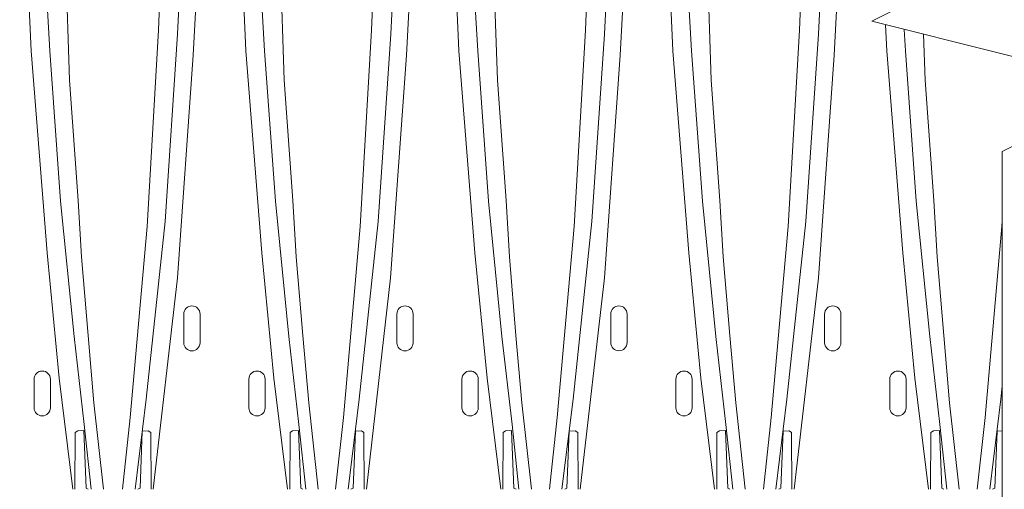
# Paper-space layout '780_Isolator_Row_PLUS_Details' of a CAD drawing. Units: feet. Extents: x -0.8 to 15.8, y -0.3 to 10.3.
# Drawn here: x 10.4 to 11.7, y 1.6 to 2.2 of the extents above; entities that cross this region are included whole.
import ezdxf

# ---------------------------------------------------------------- set-up
doc = ezdxf.new("R2010")
doc.units = ezdxf.units.FT
doc.header["$MEASUREMENT"] = 0
doc.layers.get('0').update_dxf_attribs({"lineweight": 9})
doc.layers.add('UGD - DETAIL 2', color=7, linetype='Continuous', lineweight=5)

# ---------------------------------------------------------------- blocks, each defined once
blk = doc.blocks.new('detail_PVCIP_SCSERIES')
at = {"layer": 'UGD - DETAIL 2'}
for p, q in [((-3.8595, -3.2302), (-3.8595, -3.1935)), ((-3.8387, -3.1935), (-3.8387, -3.2302)), ((-3.587, -3.2302), (-3.587, -3.1935)), ((-3.5661, -3.1935), (-3.5661, -3.2302)), ((-3.3133, -3.2301), (-3.3133, -3.1935)), ((-3.2925, -3.1935), (-3.2925, -3.2301)), ((-3.0397, -3.2302), (-3.0397, -3.1935)), ((-3.0189, -3.1935), (-3.0189, -3.2302)), ((-4.051, -3.3135), (-4.051, -3.2768)), ((-4.0302, -3.2768), (-4.0302, -3.3135)), ((-3.7762, -3.3135), (-3.7762, -3.2768)), ((-3.7554, -3.2768), (-3.7554, -3.3135)), ((-3.5036, -3.3135), (-3.5036, -3.2768)), ((-3.4828, -3.2768), (-3.4828, -3.3135)), ((-3.23, -3.3135), (-3.23, -3.2768)), ((-3.2092, -3.2768), (-3.2092, -3.3135)), ((-2.9564, -3.3135), (-2.9564, -3.2768)), ((-2.9356, -3.2768), (-2.9356, -3.3135))]:
    blk.add_line(p, q, dxfattribs=at)
for points in [[(-2.8125, -1.29), (-2.8125, -2.7356), (-2.9792, -2.8189), (-2.6458, -2.9023), (-2.8125, -2.9856), (-2.8125, -3.8733)], [(-4.0015, -3.4177), (-4.0189, -3.2754), (-4.0344, -3.1154), (-4.0549, -2.8567), (-4.0639, -2.6522), (-4.0694, -2.4418), (-4.0694, -2.2275), (-4.0694, -2.1885)], [(-3.8985, -3.4177), (-3.8674, -3.1471), (-3.8473, -2.8624), (-3.8344, -2.6186), (-3.8312, -2.4665), (-3.8312, -2.2461), (-3.8312, -2.1885)], [(-3.7267, -3.4177), (-3.7441, -3.2754), (-3.7596, -3.1154), (-3.7801, -2.8567), (-3.7891, -2.6522), (-3.7946, -2.4418), (-3.7946, -2.2275), (-3.7946, -2.1885)], [(-3.6259, -3.4177), (-3.5949, -3.1471), (-3.5747, -2.8624), (-3.5619, -2.6186), (-3.5586, -2.4665), (-3.5586, -2.2461), (-3.5586, -2.1885)], [(-3.4541, -3.4177), (-3.4715, -3.2754), (-3.487, -3.1154), (-3.5075, -2.8567), (-3.5165, -2.6522), (-3.522, -2.4418), (-3.522, -2.2275), (-3.522, -2.1885)], [(-3.3523, -3.4177), (-3.3212, -3.1471), (-3.3011, -2.8624), (-3.2882, -2.6186), (-3.285, -2.4665), (-3.285, -2.2461), (-3.285, -2.1885)], [(-3.1805, -3.4177), (-3.1979, -3.2754), (-3.2134, -3.1154), (-3.2339, -2.8567), (-3.2429, -2.6522), (-3.2484, -2.4418), (-3.2484, -2.2275), (-3.2484, -2.1885)], [(-4.0453, -2.2086), (-4.0457, -2.2913), (-4.0474, -2.4307), (-4.0457, -2.5383), (-4.0413, -2.6256), (-4.0378, -2.7368), (-4.0309, -2.8568), (-4.0171, -3.0489), (-3.9999, -3.2222), (-3.987, -3.3349), (-3.9781, -3.4177)], [(-3.8547, -2.2085), (-3.8541, -2.4746), (-3.8593, -2.6712), (-3.8674, -2.8354), (-3.8835, -3.075), (-3.9077, -3.3024), (-3.9219, -3.4177)], [(-3.7705, -2.2086), (-3.7709, -2.2913), (-3.7726, -2.4307), (-3.7709, -2.5383), (-3.7665, -2.6256), (-3.763, -2.7368), (-3.7561, -2.8568), (-3.7423, -3.0489), (-3.7251, -3.2222), (-3.7122, -3.3349), (-3.7034, -3.4177)], [(-3.5821, -2.2085), (-3.5815, -2.4746), (-3.5867, -2.6712), (-3.5948, -2.8354), (-3.6109, -3.075), (-3.6351, -3.3024), (-3.6493, -3.4177)], [(-3.4979, -2.2086), (-3.4983, -2.2913), (-3.5, -2.4307), (-3.4983, -2.5383), (-3.4939, -2.6256), (-3.4904, -2.7368), (-3.4835, -2.8568), (-3.4697, -3.0489), (-3.4525, -3.2222), (-3.4396, -3.3349), (-3.4308, -3.4177)], [(-3.3085, -2.2085), (-3.3079, -2.4746), (-3.3131, -2.6712), (-3.3212, -2.8354), (-3.3373, -3.075), (-3.3615, -3.3024), (-3.3757, -3.4177)], [(-3.2243, -2.2086), (-3.2247, -2.2913), (-3.2264, -2.4307), (-3.2247, -2.5383), (-3.2203, -2.6256), (-3.2168, -2.7368), (-3.2099, -2.8568), (-3.1961, -3.0489), (-3.1789, -3.2222), (-3.166, -3.3349), (-3.1572, -3.4177)], [(-3.0349, -2.2085), (-3.0343, -2.4746), (-3.0395, -2.6712), (-3.0476, -2.8354), (-3.0637, -3.075), (-3.0879, -3.3024), (-3.1021, -3.4177)], [(-3.0787, -3.4177), (-3.0476, -3.1471), (-3.0275, -2.8624), (-3.0146, -2.6186), (-3.0126, -2.5227)], [(-3.9622, -3.4177), (-3.9744, -3.3073), (-3.982, -3.221), (-3.9904, -3.1205), (-3.9945, -3.0482), (-4.0057, -2.8942), (-4.0105, -2.7499), (-4.0134, -2.7019)], [(-3.8866, -2.7019), (-3.8918, -2.8305), (-3.9063, -3.0814), (-3.9279, -3.3258), (-3.9379, -3.4177)], [(-3.6874, -3.4177), (-3.6996, -3.3073), (-3.7072, -3.221), (-3.7156, -3.1205), (-3.7198, -3.0482), (-3.7309, -2.8942), (-3.7358, -2.7499), (-3.7386, -2.7019)], [(-3.614, -2.7019), (-3.6192, -2.8305), (-3.6337, -3.0814), (-3.6553, -3.3258), (-3.6653, -3.4177)], [(-3.4148, -3.4177), (-3.427, -3.3073), (-3.4346, -3.221), (-3.443, -3.1205), (-3.4472, -3.0482), (-3.4583, -2.8942), (-3.4632, -2.7499), (-3.466, -2.7019)], [(-3.3404, -2.7019), (-3.3456, -2.8305), (-3.3601, -3.0814), (-3.3817, -3.3258), (-3.3917, -3.4177)], [(-3.1412, -3.4177), (-3.1534, -3.3073), (-3.161, -3.221), (-3.1694, -3.1205), (-3.1736, -3.0482), (-3.1847, -2.8942), (-3.1896, -2.7499), (-3.1924, -2.7019)], [(-3.0668, -2.7019), (-3.072, -2.8305), (-3.0865, -3.0814), (-3.1081, -3.3258), (-3.1181, -3.4177)], [(-2.9069, -3.4177), (-2.9243, -3.2754), (-2.9398, -3.1154), (-2.9603, -2.8567), (-2.9618, -2.8233)], [(-2.9379, -2.8293), (-2.9363, -2.8568), (-2.9225, -3.0489), (-2.9053, -3.2222), (-2.8924, -3.3349), (-2.8836, -3.4177)], [(-2.8676, -3.4177), (-2.8798, -3.3073), (-2.8874, -3.221), (-2.8958, -3.1205), (-2.9, -3.0482), (-2.9111, -2.8942), (-2.9131, -2.8355)], [(-2.8125, -3.0741), (-2.8129, -3.0814), (-2.8345, -3.3258), (-2.8445, -3.4177)], [(-2.8125, -3.2855), (-2.8143, -3.3024), (-2.8285, -3.4177)], [(-3.9988, -3.4177), (-3.9984, -3.3452), (-3.9951, -3.3431), (-3.9875, -3.3427), (-3.9845, -3.4165), (-3.9819, -3.4177)], [(-3.9013, -3.4177), (-3.9017, -3.3452), (-3.9049, -3.3431), (-3.9126, -3.3433), (-3.9155, -3.4165), (-3.9182, -3.4177)], [(-3.724, -3.4177), (-3.7236, -3.3452), (-3.7203, -3.3431), (-3.7127, -3.3427), (-3.7097, -3.4165), (-3.7071, -3.4177)], [(-3.6287, -3.4177), (-3.6291, -3.3452), (-3.6323, -3.3431), (-3.64, -3.3433), (-3.6429, -3.4165), (-3.6456, -3.4177)], [(-3.4514, -3.4177), (-3.451, -3.3452), (-3.4478, -3.3431), (-3.4401, -3.3427), (-3.4371, -3.4165), (-3.4345, -3.4177)], [(-3.3551, -3.4177), (-3.3555, -3.3452), (-3.3587, -3.3431), (-3.3664, -3.3433), (-3.3693, -3.4165), (-3.372, -3.4177)], [(-3.1778, -3.4177), (-3.1774, -3.3452), (-3.1741, -3.3431), (-3.1665, -3.3427), (-3.1635, -3.4165), (-3.1609, -3.4177)], [(-3.0815, -3.4177), (-3.0819, -3.3452), (-3.0851, -3.3431), (-3.0928, -3.3433), (-3.0957, -3.4165), (-3.0984, -3.4177)], [(-2.9042, -3.4177), (-2.9038, -3.3452), (-2.9005, -3.3431), (-2.8929, -3.3427), (-2.8899, -3.4165), (-2.8873, -3.4177)], [(-2.8125, -3.3431), (-2.8192, -3.3433), (-2.8221, -3.4165), (-2.8248, -3.4177)]]:
    blk.add_lwpolyline(points, dxfattribs=at)
for centre, start, end in [((-3.8491, -3.1935), 0, 180), ((-3.5765, -3.1935), 0, 180), ((-3.3029, -3.1935), 0, 180), ((-3.0293, -3.1935), 0, 180), ((-3.8491, -3.2302), 180, 0), ((-3.5765, -3.2302), 180, 0), ((-3.3029, -3.2301), 180, 0), ((-3.0293, -3.2302), 180, 0), ((-4.0406, -3.2768), 0, 180), ((-3.7658, -3.2768), 0, 180), ((-3.4932, -3.2768), 0, 180), ((-3.2196, -3.2768), 0, 180), ((-2.946, -3.2768), 0, 180), ((-4.0406, -3.3135), 180, 0), ((-3.7658, -3.3135), 180, 0), ((-3.4932, -3.3135), 180, 0), ((-3.2196, -3.3135), 180, 0), ((-2.946, -3.3135), 180, 0)]:
    blk.add_arc(centre, 0.0104, start, end, dxfattribs=at)
blk = doc.blocks.new('page_ISO780')
blk.add_blockref('detail_PVCIP_SCSERIES', (14.5, 5))

psp = doc.layouts.new('780_Isolator_Row_PLUS_Details')

# ---------------------------------------------------------------- block references
psp.add_blockref('page_ISO780', (0, 0))

doc.saveas('drawing.dxf')
